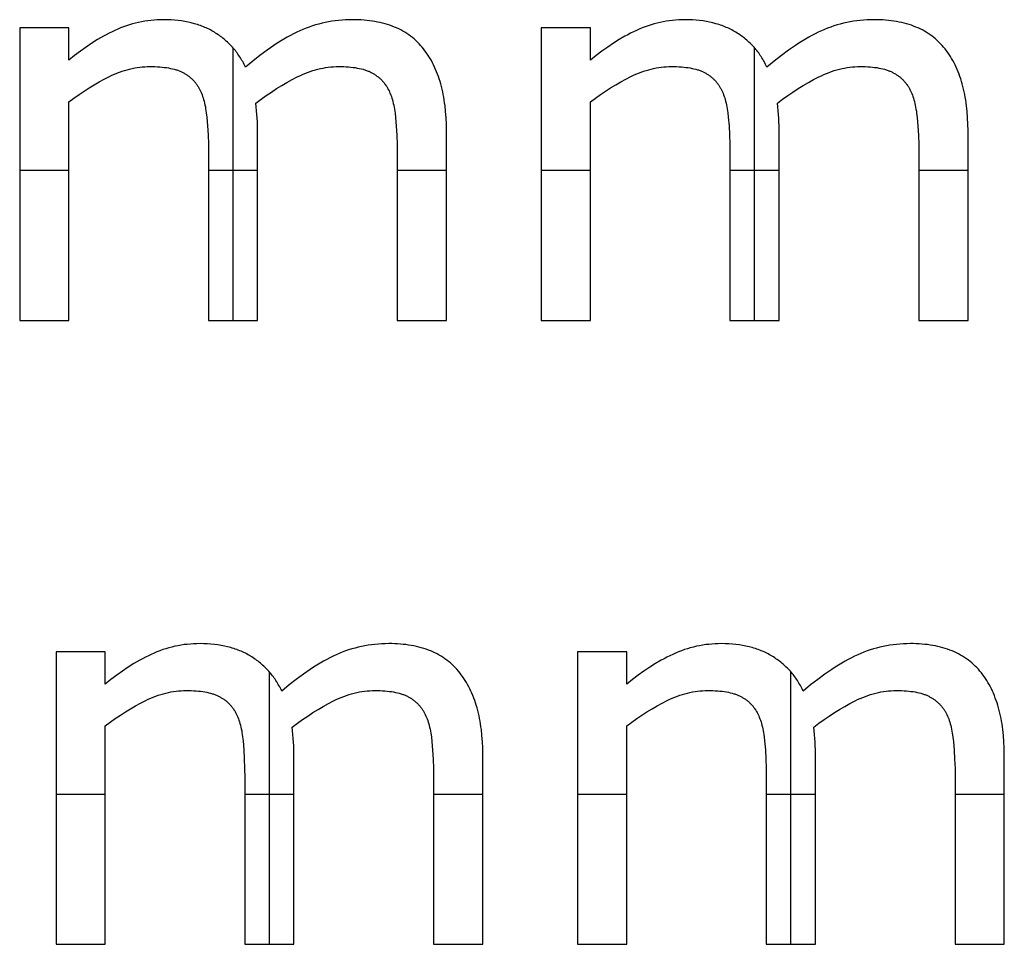
# Model space of a CAD drawing. Extents: x -745 to 1864, y -947 to 1214.
# Drawn here: x -312 to -186, y -766 to -647 of the extents above; entities that cross this region are included whole.
import ezdxf

# ---------------------------------------------------------------- set-up
doc = ezdxf.new("R2010")
doc.units = 0
doc.layers.add('TEXTURA_FRESA_ANGULAR', color=5, linetype='CONTINUOUS')

msp = doc.modelspace()

# ---------------------------------------------------------------- linework, layer by layer
at = {"layer": 'TEXTURA_FRESA_ANGULAR'}
for p, q in [((-305.59, -648.4), (-311.9, -648.4)), ((-311.9, -648.4), (-311.9, -685.91)), ((-305.59, -652.57), (-305.59, -648.4)), ((-238.7, -648.4), (-245.01, -648.4)), ((-245.01, -648.4), (-245.01, -685.91)), ((-238.7, -652.57), (-238.7, -648.4)), ((-284.53, -685.91), (-284.53, -650.98)), ((-217.64, -685.91), (-217.64, -650.98)), ((-305.59, -685.91), (-305.59, -657.9)), ((-238.7, -685.91), (-238.7, -657.9)), ((-257.16, -685.91), (-257.16, -661.56)), ((-190.27, -685.91), (-190.27, -661.56)), ((-281.38, -685.91), (-281.38, -661.9)), ((-214.49, -685.91), (-214.49, -661.9)), ((-287.69, -664.55), (-287.69, -685.91)), ((-263.48, -664.55), (-263.48, -685.91)), ((-220.8, -664.55), (-220.8, -685.91)), ((-196.59, -664.55), (-196.59, -685.91)), ((-311.9, -666.64), (-305.59, -666.64)), ((-287.69, -666.64), (-281.38, -666.64)), ((-263.48, -666.64), (-257.16, -666.64)), ((-245.01, -666.64), (-238.7, -666.64)), ((-220.8, -666.64), (-214.49, -666.64)), ((-196.59, -666.64), (-190.27, -666.64)), ((-311.9, -685.91), (-305.59, -685.91)), ((-287.69, -685.91), (-281.38, -685.91)), ((-263.48, -685.91), (-257.16, -685.91)), ((-245.01, -685.91), (-238.7, -685.91)), ((-220.8, -685.91), (-214.49, -685.91)), ((-196.59, -685.91), (-190.27, -685.91)), ((-300.93, -728.4), (-307.24, -728.4)), ((-307.24, -728.4), (-307.24, -765.91)), ((-300.93, -732.57), (-300.93, -728.4)), ((-234.04, -728.4), (-240.35, -728.4)), ((-240.35, -728.4), (-240.35, -765.91)), ((-234.04, -732.57), (-234.04, -728.4)), ((-279.88, -765.91), (-279.88, -730.98)), ((-212.99, -765.91), (-212.99, -730.98)), ((-300.93, -765.91), (-300.93, -737.9)), ((-234.04, -765.91), (-234.04, -737.9)), ((-276.72, -765.91), (-276.72, -741.9)), ((-252.51, -765.91), (-252.51, -741.56)), ((-209.83, -765.91), (-209.83, -741.9)), ((-185.62, -765.91), (-185.62, -741.56)), ((-283.03, -744.55), (-283.03, -765.91)), ((-258.82, -744.55), (-258.82, -765.91)), ((-216.14, -744.55), (-216.14, -765.91)), ((-191.93, -744.55), (-191.93, -765.91)), ((-307.24, -746.64), (-300.93, -746.64)), ((-283.03, -746.64), (-276.72, -746.64)), ((-258.82, -746.64), (-252.51, -746.64)), ((-240.35, -746.64), (-234.04, -746.64)), ((-216.14, -746.64), (-209.83, -746.64)), ((-191.93, -746.64), (-185.62, -746.64)), ((-307.24, -765.91), (-300.93, -765.91)), ((-283.03, -765.91), (-276.72, -765.91)), ((-258.82, -765.91), (-252.51, -765.91)), ((-240.35, -765.91), (-234.04, -765.91)), ((-216.14, -765.91), (-209.83, -765.91)), ((-191.93, -765.91), (-185.62, -765.91))]:
    msp.add_line(p, q, dxfattribs=at)
for points in [[(-282.95, -653.44), (-283.04, -653.26), (-283.12, -653.09), (-283.21, -652.91), (-283.3, -652.74), (-283.4, -652.58), (-283.49, -652.41), (-283.59, -652.25), (-283.69, -652.09), (-283.8, -651.93), (-283.91, -651.78), (-284.02, -651.62), (-284.13, -651.47), (-284.24, -651.32), (-284.36, -651.18), (-284.48, -651.04), (-284.6, -650.89), (-284.73, -650.76), (-284.86, -650.62), (-284.99, -650.49), (-285.12, -650.36), (-285.26, -650.23), (-285.4, -650.1), (-285.54, -649.98), (-285.68, -649.86), (-285.83, -649.74), (-285.98, -649.62), (-286.13, -649.51), (-286.29, -649.39), (-286.44, -649.29), (-286.6, -649.18), (-286.77, -649.07), (-286.93, -648.97), (-287.1, -648.87), (-287.27, -648.78), (-287.44, -648.68), (-287.62, -648.59), (-287.8, -648.51), (-287.98, -648.42), (-288.16, -648.34), (-288.34, -648.27), (-288.53, -648.19), (-288.71, -648.12), (-288.91, -648.05), (-289.1, -647.99), (-289.29, -647.93), (-289.49, -647.87), (-289.89, -647.76), (-290.3, -647.67), (-290.72, -647.59), (-291.15, -647.52), (-291.59, -647.46), (-292.04, -647.42), (-292.49, -647.39), (-292.96, -647.37), (-293.43, -647.36), (-293.84, -647.37), (-294.26, -647.38), (-294.66, -647.41), (-295.07, -647.45), (-295.47, -647.49), (-295.87, -647.55), (-296.27, -647.62), (-296.66, -647.7), (-297.05, -647.8), (-297.44, -647.9), (-297.82, -648.01), (-298.2, -648.13), (-298.58, -648.27), (-298.95, -648.41), (-299.32, -648.57), (-299.69, -648.74), (-300.06, -648.91), (-300.43, -649.1), (-300.8, -649.29), (-301.16, -649.49), (-301.9, -649.92), (-302.64, -650.38), (-303.37, -650.88), (-304.11, -651.41), (-304.85, -651.97), (-305.59, -652.57)], [(-257.16, -661.56), (-257.18, -660.74), (-257.21, -659.93), (-257.27, -659.15), (-257.35, -658.39), (-257.4, -658.02), (-257.45, -657.66), (-257.51, -657.3), (-257.58, -656.95), (-257.65, -656.6), (-257.73, -656.26), (-257.81, -655.92), (-257.9, -655.59), (-257.99, -655.27), (-258.09, -654.95), (-258.2, -654.64), (-258.31, -654.33), (-258.43, -654.03), (-258.55, -653.73), (-258.68, -653.45), (-258.82, -653.16), (-258.96, -652.88), (-259.1, -652.61), (-259.26, -652.35), (-259.41, -652.09), (-259.58, -651.83), (-259.75, -651.58), (-259.92, -651.34), (-260.1, -651.1), (-260.29, -650.87), (-260.48, -650.65), (-260.68, -650.44), (-260.89, -650.23), (-261.1, -650.03), (-261.32, -649.83), (-261.54, -649.65), (-261.77, -649.47), (-262.01, -649.29), (-262.26, -649.13), (-262.51, -648.97), (-262.76, -648.82), (-263.03, -648.68), (-263.29, -648.55), (-263.57, -648.42), (-263.85, -648.3), (-264.14, -648.18), (-264.43, -648.08), (-264.73, -647.98), (-265.04, -647.89), (-265.36, -647.8), (-265.67, -647.73), (-266, -647.66), (-266.33, -647.59), (-266.67, -647.54), (-267.02, -647.49), (-267.37, -647.45), (-267.73, -647.42), (-268.09, -647.39), (-268.46, -647.38), (-268.84, -647.36), (-269.22, -647.36), (-269.67, -647.37), (-270.11, -647.38), (-270.55, -647.41), (-270.99, -647.45), (-271.42, -647.5), (-271.85, -647.56), (-272.28, -647.63), (-272.7, -647.72), (-273.12, -647.81), (-273.54, -647.92), (-273.95, -648.04), (-274.36, -648.16), (-274.77, -648.3), (-275.17, -648.45), (-275.57, -648.61), (-275.97, -648.79), (-276.37, -648.97), (-276.77, -649.17), (-277.18, -649.39), (-277.59, -649.61), (-278.01, -649.86), (-278.43, -650.11), (-278.86, -650.38), (-279.29, -650.66), (-280.18, -651.27), (-281.08, -651.94), (-282.01, -652.66), (-282.95, -653.44)], [(-216.06, -653.44), (-216.15, -653.26), (-216.23, -653.09), (-216.32, -652.91), (-216.41, -652.74), (-216.51, -652.58), (-216.6, -652.41), (-216.7, -652.25), (-216.8, -652.09), (-216.91, -651.93), (-217.01, -651.78), (-217.12, -651.62), (-217.24, -651.47), (-217.35, -651.32), (-217.47, -651.18), (-217.59, -651.04), (-217.71, -650.89), (-217.84, -650.76), (-217.97, -650.62), (-218.1, -650.49), (-218.23, -650.36), (-218.37, -650.23), (-218.51, -650.1), (-218.65, -649.98), (-218.79, -649.86), (-218.94, -649.74), (-219.09, -649.62), (-219.24, -649.51), (-219.4, -649.39), (-219.55, -649.29), (-219.71, -649.18), (-219.88, -649.07), (-220.04, -648.97), (-220.21, -648.87), (-220.38, -648.78), (-220.55, -648.68), (-220.73, -648.59), (-220.91, -648.51), (-221.08, -648.42), (-221.27, -648.34), (-221.45, -648.27), (-221.64, -648.19), (-221.82, -648.12), (-222.01, -648.05), (-222.21, -647.99), (-222.4, -647.93), (-222.6, -647.87), (-223, -647.76), (-223.41, -647.67), (-223.83, -647.59), (-224.26, -647.52), (-224.7, -647.46), (-225.15, -647.42), (-225.6, -647.39), (-226.07, -647.37), (-226.54, -647.36), (-226.95, -647.37), (-227.37, -647.38), (-227.77, -647.41), (-228.18, -647.45), (-228.58, -647.49), (-228.98, -647.55), (-229.38, -647.62), (-229.77, -647.7), (-230.16, -647.8), (-230.54, -647.9), (-230.93, -648.01), (-231.31, -648.13), (-231.69, -648.27), (-232.06, -648.41), (-232.43, -648.57), (-232.8, -648.74), (-233.17, -648.91), (-233.54, -649.1), (-233.91, -649.29), (-234.27, -649.49), (-235.01, -649.92), (-235.75, -650.38), (-236.48, -650.88), (-237.22, -651.41), (-237.96, -651.97), (-238.7, -652.57)], [(-190.27, -661.56), (-190.29, -660.74), (-190.32, -659.93), (-190.38, -659.15), (-190.46, -658.39), (-190.51, -658.02), (-190.56, -657.66), (-190.62, -657.3), (-190.69, -656.95), (-190.76, -656.6), (-190.84, -656.26), (-190.92, -655.92), (-191.01, -655.59), (-191.1, -655.27), (-191.2, -654.95), (-191.31, -654.64), (-191.42, -654.33), (-191.54, -654.03), (-191.66, -653.73), (-191.79, -653.45), (-191.93, -653.16), (-192.07, -652.88), (-192.21, -652.61), (-192.37, -652.35), (-192.52, -652.09), (-192.69, -651.83), (-192.86, -651.58), (-193.03, -651.34), (-193.21, -651.1), (-193.4, -650.87), (-193.59, -650.65), (-193.79, -650.44), (-194, -650.23), (-194.21, -650.03), (-194.43, -649.83), (-194.65, -649.65), (-194.88, -649.47), (-195.12, -649.29), (-195.37, -649.13), (-195.62, -648.97), (-195.87, -648.82), (-196.13, -648.68), (-196.4, -648.55), (-196.68, -648.42), (-196.96, -648.3), (-197.25, -648.18), (-197.54, -648.08), (-197.84, -647.98), (-198.15, -647.89), (-198.46, -647.8), (-198.78, -647.73), (-199.11, -647.66), (-199.44, -647.59), (-199.78, -647.54), (-200.13, -647.49), (-200.48, -647.45), (-200.84, -647.42), (-201.2, -647.39), (-201.57, -647.38), (-201.95, -647.36), (-202.33, -647.36), (-202.78, -647.37), (-203.22, -647.38), (-203.66, -647.41), (-204.1, -647.45), (-204.53, -647.5), (-204.96, -647.56), (-205.39, -647.63), (-205.81, -647.72), (-206.23, -647.81), (-206.65, -647.92), (-207.06, -648.04), (-207.47, -648.16), (-207.88, -648.3), (-208.28, -648.45), (-208.68, -648.61), (-209.08, -648.79), (-209.48, -648.97), (-209.88, -649.17), (-210.29, -649.39), (-210.7, -649.61), (-211.12, -649.86), (-211.54, -650.11), (-211.97, -650.38), (-212.4, -650.66), (-213.29, -651.27), (-214.19, -651.94), (-215.12, -652.66), (-216.06, -653.44)], [(-305.59, -657.9), (-304.94, -657.42), (-304.29, -656.96), (-303.65, -656.52), (-303, -656.1), (-302.35, -655.7), (-301.7, -655.33), (-301.05, -654.98), (-300.4, -654.65), (-300.07, -654.49), (-299.75, -654.35), (-299.42, -654.21), (-299.1, -654.09), (-298.77, -653.97), (-298.45, -653.87), (-298.12, -653.78), (-297.8, -653.69), (-297.48, -653.62), (-297.15, -653.55), (-296.83, -653.5), (-296.5, -653.45), (-296.18, -653.42), (-295.86, -653.39), (-295.53, -653.38), (-295.21, -653.37), (-294.88, -653.37), (-294.55, -653.38), (-294.24, -653.4), (-293.93, -653.42), (-293.64, -653.44), (-293.35, -653.47), (-293.07, -653.51), (-292.81, -653.55), (-292.55, -653.6), (-292.31, -653.65), (-292.07, -653.71), (-291.85, -653.78), (-291.74, -653.81), (-291.63, -653.85), (-291.53, -653.89), (-291.43, -653.92), (-291.33, -653.96), (-291.23, -654.01), (-291.14, -654.05), (-291.05, -654.09), (-290.96, -654.14), (-290.87, -654.19), (-290.78, -654.23), (-290.7, -654.29), (-290.61, -654.34), (-290.53, -654.39), (-290.45, -654.44), (-290.37, -654.5), (-290.29, -654.56), (-290.21, -654.61), (-290.13, -654.67), (-290.06, -654.74), (-289.98, -654.8), (-289.91, -654.86), (-289.84, -654.93), (-289.77, -655), (-289.7, -655.06), (-289.63, -655.13), (-289.57, -655.21), (-289.5, -655.28), (-289.44, -655.35), (-289.38, -655.43), (-289.32, -655.5), (-289.26, -655.58), (-289.2, -655.66), (-289.14, -655.74), (-289.09, -655.83), (-289.03, -655.91), (-288.98, -655.99), (-288.93, -656.08), (-288.88, -656.17), (-288.83, -656.26), (-288.74, -656.43), (-288.66, -656.61), (-288.58, -656.79), (-288.51, -656.99), (-288.44, -657.19), (-288.37, -657.39), (-288.31, -657.6), (-288.25, -657.82), (-288.19, -658.05), (-288.14, -658.29), (-288.09, -658.53), (-288.05, -658.77), (-288.01, -659.03), (-287.97, -659.29), (-287.91, -659.84), (-287.81, -660.97), (-287.74, -662.13), (-287.7, -663.33), (-287.69, -664.55)], [(-281.61, -658.07), (-280.95, -657.57), (-280.28, -657.09), (-279.62, -656.64), (-278.96, -656.2), (-278.29, -655.79), (-277.63, -655.41), (-276.97, -655.04), (-276.31, -654.7), (-275.97, -654.54), (-275.64, -654.39), (-275.31, -654.25), (-274.98, -654.12), (-274.65, -654), (-274.32, -653.89), (-273.98, -653.79), (-273.65, -653.7), (-273.32, -653.63), (-272.99, -653.56), (-272.66, -653.5), (-272.33, -653.45), (-271.99, -653.42), (-271.66, -653.39), (-271.33, -653.38), (-271, -653.37), (-270.66, -653.37), (-270.34, -653.38), (-270.02, -653.4), (-269.72, -653.42), (-269.42, -653.44), (-269.14, -653.48), (-268.86, -653.51), (-268.6, -653.56), (-268.34, -653.61), (-268.1, -653.66), (-267.86, -653.72), (-267.75, -653.75), (-267.64, -653.79), (-267.53, -653.82), (-267.42, -653.86), (-267.32, -653.9), (-267.22, -653.94), (-267.12, -653.98), (-267.02, -654.02), (-266.93, -654.06), (-266.84, -654.11), (-266.75, -654.16), (-266.66, -654.21), (-266.57, -654.25), (-266.49, -654.31), (-266.4, -654.36), (-266.32, -654.41), (-266.24, -654.47), (-266.16, -654.52), (-266.08, -654.58), (-266, -654.64), (-265.92, -654.7), (-265.85, -654.76), (-265.77, -654.83), (-265.7, -654.89), (-265.63, -654.96), (-265.56, -655.03), (-265.49, -655.09), (-265.42, -655.16), (-265.36, -655.24), (-265.29, -655.31), (-265.23, -655.38), (-265.17, -655.46), (-265.11, -655.54), (-265.05, -655.61), (-264.99, -655.69), (-264.93, -655.78), (-264.88, -655.86), (-264.82, -655.94), (-264.77, -656.03), (-264.72, -656.11), (-264.67, -656.2), (-264.62, -656.29), (-264.53, -656.46), (-264.45, -656.64), (-264.37, -656.83), (-264.3, -657.02), (-264.23, -657.22), (-264.16, -657.43), (-264.1, -657.64), (-264.04, -657.86), (-263.98, -658.09), (-263.93, -658.33), (-263.88, -658.57), (-263.84, -658.82), (-263.8, -659.07), (-263.76, -659.34), (-263.7, -659.89), (-263.6, -661.02), (-263.53, -662.18), (-263.49, -663.35), (-263.48, -664.55)], [(-238.7, -657.9), (-238.05, -657.42), (-237.4, -656.96), (-236.75, -656.52), (-236.11, -656.1), (-235.46, -655.7), (-234.81, -655.33), (-234.16, -654.98), (-233.51, -654.65), (-233.18, -654.49), (-232.86, -654.35), (-232.53, -654.21), (-232.21, -654.09), (-231.88, -653.97), (-231.56, -653.87), (-231.23, -653.78), (-230.91, -653.69), (-230.59, -653.62), (-230.26, -653.55), (-229.94, -653.5), (-229.61, -653.45), (-229.29, -653.42), (-228.97, -653.39), (-228.64, -653.38), (-228.32, -653.37), (-227.99, -653.37), (-227.66, -653.38), (-227.34, -653.4), (-227.04, -653.42), (-226.74, -653.44), (-226.46, -653.47), (-226.18, -653.51), (-225.92, -653.55), (-225.66, -653.6), (-225.42, -653.65), (-225.18, -653.71), (-224.96, -653.78), (-224.85, -653.81), (-224.74, -653.85), (-224.64, -653.89), (-224.54, -653.92), (-224.44, -653.96), (-224.34, -654.01), (-224.25, -654.05), (-224.16, -654.09), (-224.07, -654.14), (-223.98, -654.19), (-223.89, -654.23), (-223.81, -654.29), (-223.72, -654.34), (-223.64, -654.39), (-223.56, -654.44), (-223.48, -654.5), (-223.4, -654.56), (-223.32, -654.61), (-223.24, -654.67), (-223.17, -654.74), (-223.09, -654.8), (-223.02, -654.86), (-222.95, -654.93), (-222.88, -655), (-222.81, -655.06), (-222.74, -655.13), (-222.68, -655.21), (-222.61, -655.28), (-222.55, -655.35), (-222.49, -655.43), (-222.43, -655.5), (-222.37, -655.58), (-222.31, -655.66), (-222.25, -655.74), (-222.2, -655.83), (-222.14, -655.91), (-222.09, -655.99), (-222.04, -656.08), (-221.99, -656.17), (-221.94, -656.26), (-221.85, -656.43), (-221.77, -656.61), (-221.69, -656.79), (-221.62, -656.99), (-221.55, -657.19), (-221.48, -657.39), (-221.42, -657.6), (-221.36, -657.82), (-221.3, -658.05), (-221.25, -658.29), (-221.2, -658.53), (-221.16, -658.77), (-221.12, -659.03), (-221.08, -659.29), (-221.02, -659.84), (-220.92, -660.97), (-220.85, -662.13), (-220.81, -663.33), (-220.8, -664.55)], [(-214.72, -658.07), (-214.06, -657.57), (-213.39, -657.09), (-212.73, -656.64), (-212.07, -656.2), (-211.4, -655.79), (-210.74, -655.41), (-210.08, -655.04), (-209.41, -654.7), (-209.08, -654.54), (-208.75, -654.39), (-208.42, -654.25), (-208.09, -654.12), (-207.76, -654), (-207.43, -653.89), (-207.09, -653.79), (-206.76, -653.7), (-206.43, -653.63), (-206.1, -653.56), (-205.77, -653.5), (-205.44, -653.45), (-205.1, -653.42), (-204.77, -653.39), (-204.44, -653.38), (-204.11, -653.37), (-203.77, -653.37), (-203.45, -653.38), (-203.13, -653.4), (-202.83, -653.42), (-202.53, -653.44), (-202.25, -653.48), (-201.97, -653.51), (-201.71, -653.56), (-201.45, -653.61), (-201.21, -653.66), (-200.97, -653.72), (-200.86, -653.75), (-200.75, -653.79), (-200.64, -653.82), (-200.53, -653.86), (-200.43, -653.9), (-200.33, -653.94), (-200.23, -653.98), (-200.13, -654.02), (-200.04, -654.06), (-199.95, -654.11), (-199.86, -654.16), (-199.77, -654.21), (-199.68, -654.25), (-199.59, -654.31), (-199.51, -654.36), (-199.43, -654.41), (-199.35, -654.47), (-199.27, -654.52), (-199.19, -654.58), (-199.11, -654.64), (-199.03, -654.7), (-198.96, -654.76), (-198.88, -654.83), (-198.81, -654.89), (-198.74, -654.96), (-198.67, -655.03), (-198.6, -655.09), (-198.53, -655.16), (-198.47, -655.24), (-198.4, -655.31), (-198.34, -655.38), (-198.28, -655.46), (-198.22, -655.54), (-198.16, -655.61), (-198.1, -655.69), (-198.04, -655.78), (-197.99, -655.86), (-197.93, -655.94), (-197.88, -656.03), (-197.83, -656.11), (-197.78, -656.2), (-197.73, -656.29), (-197.64, -656.46), (-197.56, -656.64), (-197.48, -656.83), (-197.41, -657.02), (-197.34, -657.22), (-197.27, -657.43), (-197.21, -657.64), (-197.15, -657.86), (-197.09, -658.09), (-197.04, -658.33), (-196.99, -658.57), (-196.95, -658.82), (-196.9, -659.07), (-196.87, -659.34), (-196.81, -659.89), (-196.71, -661.02), (-196.64, -662.18), (-196.6, -663.35), (-196.59, -664.55)], [(-278.3, -733.44), (-278.38, -733.26), (-278.47, -733.09), (-278.55, -732.91), (-278.65, -732.74), (-278.74, -732.58), (-278.84, -732.41), (-278.94, -732.25), (-279.04, -732.09), (-279.14, -731.93), (-279.25, -731.78), (-279.36, -731.62), (-279.47, -731.47), (-279.59, -731.32), (-279.7, -731.18), (-279.82, -731.04), (-279.95, -730.89), (-280.07, -730.76), (-280.2, -730.62), (-280.33, -730.49), (-280.47, -730.36), (-280.6, -730.23), (-280.74, -730.1), (-280.88, -729.98), (-281.03, -729.86), (-281.17, -729.74), (-281.32, -729.62), (-281.48, -729.51), (-281.63, -729.39), (-281.79, -729.29), (-281.95, -729.18), (-282.11, -729.07), (-282.28, -728.97), (-282.44, -728.87), (-282.61, -728.78), (-282.79, -728.68), (-282.96, -728.59), (-283.14, -728.51), (-283.32, -728.42), (-283.5, -728.34), (-283.68, -728.27), (-283.87, -728.19), (-284.06, -728.12), (-284.25, -728.05), (-284.44, -727.99), (-284.64, -727.93), (-284.83, -727.87), (-285.24, -727.76), (-285.65, -727.67), (-286.07, -727.59), (-286.49, -727.52), (-286.93, -727.46), (-287.38, -727.42), (-287.84, -727.39), (-288.3, -727.37), (-288.77, -727.36), (-289.19, -727.37), (-289.6, -727.38), (-290.01, -727.41), (-290.41, -727.45), (-290.81, -727.49), (-291.21, -727.55), (-291.61, -727.62), (-292, -727.7), (-292.39, -727.8), (-292.78, -727.9), (-293.16, -728.01), (-293.54, -728.13), (-293.92, -728.27), (-294.3, -728.41), (-294.67, -728.57), (-295.04, -728.74), (-295.4, -728.91), (-295.77, -729.1), (-296.14, -729.29), (-296.51, -729.49), (-297.24, -729.92), (-297.98, -730.38), (-298.72, -730.88), (-299.45, -731.41), (-300.19, -731.97), (-300.93, -732.57)], [(-252.51, -741.56), (-252.52, -740.74), (-252.55, -739.93), (-252.61, -739.15), (-252.69, -738.39), (-252.74, -738.02), (-252.8, -737.66), (-252.86, -737.3), (-252.92, -736.95), (-252.99, -736.6), (-253.07, -736.26), (-253.15, -735.92), (-253.24, -735.59), (-253.34, -735.27), (-253.44, -734.95), (-253.54, -734.64), (-253.66, -734.33), (-253.77, -734.03), (-253.9, -733.73), (-254.03, -733.45), (-254.16, -733.16), (-254.3, -732.88), (-254.45, -732.61), (-254.6, -732.35), (-254.76, -732.09), (-254.92, -731.83), (-255.09, -731.58), (-255.27, -731.34), (-255.45, -731.1), (-255.63, -730.87), (-255.83, -730.65), (-256.03, -730.44), (-256.23, -730.23), (-256.44, -730.03), (-256.66, -729.83), (-256.89, -729.65), (-257.12, -729.47), (-257.36, -729.29), (-257.6, -729.13), (-257.85, -728.97), (-258.11, -728.82), (-258.37, -728.68), (-258.64, -728.55), (-258.91, -728.42), (-259.19, -728.3), (-259.48, -728.18), (-259.78, -728.08), (-260.08, -727.98), (-260.39, -727.89), (-260.7, -727.8), (-261.02, -727.73), (-261.34, -727.66), (-261.68, -727.59), (-262.02, -727.54), (-262.36, -727.49), (-262.71, -727.45), (-263.07, -727.42), (-263.43, -727.39), (-263.8, -727.38), (-264.18, -727.36), (-264.56, -727.36), (-265.01, -727.37), (-265.45, -727.38), (-265.9, -727.41), (-266.33, -727.45), (-266.77, -727.5), (-267.2, -727.56), (-267.62, -727.63), (-268.05, -727.72), (-268.47, -727.81), (-268.88, -727.92), (-269.3, -728.04), (-269.71, -728.16), (-270.11, -728.3), (-270.52, -728.45), (-270.92, -728.61), (-271.31, -728.79), (-271.71, -728.97), (-272.11, -729.17), (-272.52, -729.39), (-272.93, -729.61), (-273.35, -729.86), (-273.77, -730.11), (-274.2, -730.38), (-274.64, -730.66), (-275.52, -731.27), (-276.43, -731.94), (-277.35, -732.66), (-278.3, -733.44)], [(-211.41, -733.44), (-211.49, -733.26), (-211.58, -733.09), (-211.66, -732.91), (-211.76, -732.74), (-211.85, -732.58), (-211.95, -732.41), (-212.04, -732.25), (-212.15, -732.09), (-212.25, -731.93), (-212.36, -731.78), (-212.47, -731.62), (-212.58, -731.47), (-212.7, -731.32), (-212.81, -731.18), (-212.93, -731.04), (-213.06, -730.89), (-213.18, -730.76), (-213.31, -730.62), (-213.44, -730.49), (-213.58, -730.36), (-213.71, -730.23), (-213.85, -730.1), (-213.99, -729.98), (-214.14, -729.86), (-214.28, -729.74), (-214.43, -729.62), (-214.59, -729.51), (-214.74, -729.39), (-214.9, -729.29), (-215.06, -729.18), (-215.22, -729.07), (-215.39, -728.97), (-215.55, -728.87), (-215.72, -728.78), (-215.9, -728.68), (-216.07, -728.59), (-216.25, -728.51), (-216.43, -728.42), (-216.61, -728.34), (-216.79, -728.27), (-216.98, -728.19), (-217.17, -728.12), (-217.36, -728.05), (-217.55, -727.99), (-217.75, -727.93), (-217.94, -727.87), (-218.35, -727.76), (-218.76, -727.67), (-219.18, -727.59), (-219.6, -727.52), (-220.04, -727.46), (-220.49, -727.42), (-220.94, -727.39), (-221.41, -727.37), (-221.88, -727.36), (-222.3, -727.37), (-222.71, -727.38), (-223.12, -727.41), (-223.52, -727.45), (-223.92, -727.49), (-224.32, -727.55), (-224.72, -727.62), (-225.11, -727.7), (-225.5, -727.8), (-225.89, -727.9), (-226.27, -728.01), (-226.65, -728.13), (-227.03, -728.27), (-227.41, -728.41), (-227.78, -728.57), (-228.15, -728.74), (-228.51, -728.91), (-228.88, -729.1), (-229.25, -729.29), (-229.62, -729.49), (-230.35, -729.92), (-231.09, -730.38), (-231.83, -730.88), (-232.56, -731.41), (-233.3, -731.97), (-234.04, -732.57)], [(-185.62, -741.56), (-185.63, -740.74), (-185.66, -739.93), (-185.72, -739.15), (-185.8, -738.39), (-185.85, -738.02), (-185.9, -737.66), (-185.97, -737.3), (-186.03, -736.95), (-186.1, -736.6), (-186.18, -736.26), (-186.26, -735.92), (-186.35, -735.59), (-186.45, -735.27), (-186.55, -734.95), (-186.65, -734.64), (-186.77, -734.33), (-186.88, -734.03), (-187.01, -733.73), (-187.14, -733.45), (-187.27, -733.16), (-187.41, -732.88), (-187.56, -732.61), (-187.71, -732.35), (-187.87, -732.09), (-188.03, -731.83), (-188.2, -731.58), (-188.38, -731.34), (-188.56, -731.1), (-188.74, -730.87), (-188.94, -730.65), (-189.14, -730.44), (-189.34, -730.23), (-189.55, -730.03), (-189.77, -729.83), (-190, -729.65), (-190.23, -729.47), (-190.47, -729.29), (-190.71, -729.13), (-190.96, -728.97), (-191.22, -728.82), (-191.48, -728.68), (-191.75, -728.55), (-192.02, -728.42), (-192.3, -728.3), (-192.59, -728.18), (-192.89, -728.08), (-193.19, -727.98), (-193.49, -727.89), (-193.81, -727.8), (-194.13, -727.73), (-194.45, -727.66), (-194.79, -727.59), (-195.12, -727.54), (-195.47, -727.49), (-195.82, -727.45), (-196.18, -727.42), (-196.54, -727.39), (-196.91, -727.38), (-197.29, -727.36), (-197.67, -727.36), (-198.12, -727.37), (-198.56, -727.38), (-199, -727.41), (-199.44, -727.45), (-199.88, -727.5), (-200.31, -727.56), (-200.73, -727.63), (-201.16, -727.72), (-201.58, -727.81), (-201.99, -727.92), (-202.41, -728.04), (-202.82, -728.16), (-203.22, -728.3), (-203.63, -728.45), (-204.03, -728.61), (-204.42, -728.79), (-204.82, -728.97), (-205.22, -729.17), (-205.63, -729.39), (-206.04, -729.61), (-206.46, -729.86), (-206.88, -730.11), (-207.31, -730.38), (-207.75, -730.66), (-208.63, -731.27), (-209.53, -731.94), (-210.46, -732.66), (-211.41, -733.44)], [(-300.93, -737.9), (-300.28, -737.42), (-299.64, -736.96), (-298.99, -736.52), (-298.34, -736.1), (-297.69, -735.7), (-297.04, -735.33), (-296.39, -734.98), (-295.74, -734.65), (-295.42, -734.49), (-295.09, -734.35), (-294.77, -734.21), (-294.44, -734.09), (-294.12, -733.97), (-293.79, -733.87), (-293.47, -733.78), (-293.14, -733.69), (-292.82, -733.62), (-292.5, -733.55), (-292.17, -733.5), (-291.85, -733.45), (-291.52, -733.42), (-291.2, -733.39), (-290.88, -733.38), (-290.55, -733.37), (-290.22, -733.37), (-289.89, -733.38), (-289.58, -733.4), (-289.27, -733.42), (-288.98, -733.44), (-288.69, -733.47), (-288.42, -733.51), (-288.15, -733.55), (-287.9, -733.6), (-287.65, -733.65), (-287.42, -733.71), (-287.19, -733.78), (-287.08, -733.81), (-286.98, -733.85), (-286.87, -733.89), (-286.77, -733.92), (-286.67, -733.96), (-286.58, -734.01), (-286.48, -734.05), (-286.39, -734.09), (-286.3, -734.14), (-286.21, -734.19), (-286.13, -734.23), (-286.04, -734.29), (-285.96, -734.34), (-285.87, -734.39), (-285.79, -734.44), (-285.71, -734.5), (-285.63, -734.56), (-285.55, -734.61), (-285.48, -734.67), (-285.4, -734.74), (-285.33, -734.8), (-285.26, -734.86), (-285.18, -734.93), (-285.11, -735), (-285.05, -735.06), (-284.98, -735.13), (-284.91, -735.21), (-284.85, -735.28), (-284.78, -735.35), (-284.72, -735.43), (-284.66, -735.5), (-284.6, -735.58), (-284.54, -735.66), (-284.49, -735.74), (-284.43, -735.83), (-284.38, -735.91), (-284.32, -735.99), (-284.27, -736.08), (-284.22, -736.17), (-284.17, -736.26), (-284.09, -736.43), (-284.01, -736.61), (-283.93, -736.79), (-283.85, -736.99), (-283.78, -737.19), (-283.71, -737.39), (-283.65, -737.6), (-283.59, -737.82), (-283.53, -738.05), (-283.48, -738.29), (-283.43, -738.53), (-283.39, -738.77), (-283.35, -739.03), (-283.31, -739.29), (-283.25, -739.84), (-283.15, -740.97), (-283.09, -742.13), (-283.05, -743.33), (-283.03, -744.55)], [(-276.95, -738.07), (-276.29, -737.57), (-275.63, -737.09), (-274.96, -736.64), (-274.3, -736.2), (-273.64, -735.79), (-272.98, -735.41), (-272.31, -735.04), (-271.65, -734.7), (-271.32, -734.54), (-270.99, -734.39), (-270.65, -734.25), (-270.32, -734.12), (-269.99, -734), (-269.66, -733.89), (-269.33, -733.79), (-269, -733.7), (-268.66, -733.63), (-268.33, -733.56), (-268, -733.5), (-267.67, -733.45), (-267.34, -733.42), (-267.01, -733.39), (-266.67, -733.38), (-266.34, -733.37), (-266.01, -733.37), (-265.68, -733.38), (-265.37, -733.4), (-265.06, -733.42), (-264.77, -733.44), (-264.48, -733.48), (-264.21, -733.51), (-263.94, -733.56), (-263.69, -733.61), (-263.44, -733.66), (-263.21, -733.72), (-263.09, -733.75), (-262.98, -733.79), (-262.87, -733.82), (-262.77, -733.86), (-262.66, -733.9), (-262.56, -733.94), (-262.46, -733.98), (-262.36, -734.02), (-262.27, -734.06), (-262.18, -734.11), (-262.09, -734.16), (-262, -734.21), (-261.91, -734.25), (-261.83, -734.31), (-261.74, -734.36), (-261.66, -734.41), (-261.58, -734.47), (-261.5, -734.52), (-261.42, -734.58), (-261.34, -734.64), (-261.27, -734.7), (-261.19, -734.76), (-261.12, -734.83), (-261.04, -734.89), (-260.97, -734.96), (-260.9, -735.03), (-260.83, -735.09), (-260.77, -735.16), (-260.7, -735.24), (-260.64, -735.31), (-260.57, -735.38), (-260.51, -735.46), (-260.45, -735.54), (-260.39, -735.61), (-260.33, -735.69), (-260.28, -735.78), (-260.22, -735.86), (-260.17, -735.94), (-260.11, -736.03), (-260.06, -736.11), (-260.01, -736.2), (-259.96, -736.29), (-259.88, -736.46), (-259.79, -736.64), (-259.72, -736.83), (-259.64, -737.02), (-259.57, -737.22), (-259.5, -737.43), (-259.44, -737.64), (-259.38, -737.86), (-259.32, -738.09), (-259.27, -738.33), (-259.22, -738.57), (-259.18, -738.82), (-259.14, -739.07), (-259.1, -739.34), (-259.04, -739.89), (-258.94, -741.02), (-258.88, -742.18), (-258.83, -743.35), (-258.82, -744.55)], [(-234.04, -737.9), (-233.39, -737.42), (-232.75, -736.96), (-232.1, -736.52), (-231.45, -736.1), (-230.8, -735.7), (-230.15, -735.33), (-229.5, -734.98), (-228.85, -734.65), (-228.53, -734.49), (-228.2, -734.35), (-227.88, -734.21), (-227.55, -734.09), (-227.23, -733.97), (-226.9, -733.87), (-226.58, -733.78), (-226.25, -733.69), (-225.93, -733.62), (-225.61, -733.55), (-225.28, -733.5), (-224.96, -733.45), (-224.63, -733.42), (-224.31, -733.39), (-223.99, -733.38), (-223.66, -733.37), (-223.33, -733.37), (-223, -733.38), (-222.69, -733.4), (-222.38, -733.42), (-222.09, -733.44), (-221.8, -733.47), (-221.53, -733.51), (-221.26, -733.55), (-221.01, -733.6), (-220.76, -733.65), (-220.53, -733.71), (-220.3, -733.78), (-220.19, -733.81), (-220.09, -733.85), (-219.98, -733.89), (-219.88, -733.92), (-219.78, -733.96), (-219.69, -734.01), (-219.59, -734.05), (-219.5, -734.09), (-219.41, -734.14), (-219.32, -734.19), (-219.23, -734.23), (-219.15, -734.29), (-219.06, -734.34), (-218.98, -734.39), (-218.9, -734.44), (-218.82, -734.5), (-218.74, -734.56), (-218.66, -734.61), (-218.59, -734.67), (-218.51, -734.74), (-218.44, -734.8), (-218.36, -734.86), (-218.29, -734.93), (-218.22, -735), (-218.15, -735.06), (-218.09, -735.13), (-218.02, -735.21), (-217.96, -735.28), (-217.89, -735.35), (-217.83, -735.43), (-217.77, -735.5), (-217.71, -735.58), (-217.65, -735.66), (-217.6, -735.74), (-217.54, -735.83), (-217.49, -735.91), (-217.43, -735.99), (-217.38, -736.08), (-217.33, -736.17), (-217.28, -736.26), (-217.2, -736.43), (-217.11, -736.61), (-217.04, -736.79), (-216.96, -736.99), (-216.89, -737.19), (-216.82, -737.39), (-216.76, -737.6), (-216.7, -737.82), (-216.64, -738.05), (-216.59, -738.29), (-216.54, -738.53), (-216.5, -738.77), (-216.46, -739.03), (-216.42, -739.29), (-216.36, -739.84), (-216.26, -740.97), (-216.2, -742.13), (-216.16, -743.33), (-216.14, -744.55)], [(-210.06, -738.07), (-209.4, -737.57), (-208.74, -737.09), (-208.07, -736.64), (-207.41, -736.2), (-206.75, -735.79), (-206.08, -735.41), (-205.42, -735.04), (-204.76, -734.7), (-204.43, -734.54), (-204.09, -734.39), (-203.76, -734.25), (-203.43, -734.12), (-203.1, -734), (-202.77, -733.89), (-202.44, -733.79), (-202.11, -733.7), (-201.77, -733.63), (-201.44, -733.56), (-201.11, -733.5), (-200.78, -733.45), (-200.45, -733.42), (-200.12, -733.39), (-199.78, -733.38), (-199.45, -733.37), (-199.12, -733.37), (-198.79, -733.38), (-198.48, -733.4), (-198.17, -733.42), (-197.88, -733.44), (-197.59, -733.48), (-197.32, -733.51), (-197.05, -733.56), (-196.8, -733.61), (-196.55, -733.66), (-196.32, -733.72), (-196.2, -733.75), (-196.09, -733.79), (-195.98, -733.82), (-195.88, -733.86), (-195.77, -733.9), (-195.67, -733.94), (-195.57, -733.98), (-195.47, -734.02), (-195.38, -734.06), (-195.29, -734.11), (-195.2, -734.16), (-195.11, -734.21), (-195.02, -734.25), (-194.94, -734.31), (-194.85, -734.36), (-194.77, -734.41), (-194.69, -734.47), (-194.61, -734.52), (-194.53, -734.58), (-194.45, -734.64), (-194.38, -734.7), (-194.3, -734.76), (-194.23, -734.83), (-194.15, -734.89), (-194.08, -734.96), (-194.01, -735.03), (-193.94, -735.09), (-193.88, -735.16), (-193.81, -735.24), (-193.75, -735.31), (-193.68, -735.38), (-193.62, -735.46), (-193.56, -735.54), (-193.5, -735.61), (-193.44, -735.69), (-193.39, -735.78), (-193.33, -735.86), (-193.28, -735.94), (-193.22, -736.03), (-193.17, -736.11), (-193.12, -736.2), (-193.07, -736.29), (-192.99, -736.46), (-192.9, -736.64), (-192.83, -736.83), (-192.75, -737.02), (-192.68, -737.22), (-192.61, -737.43), (-192.55, -737.64), (-192.49, -737.86), (-192.43, -738.09), (-192.38, -738.33), (-192.33, -738.57), (-192.29, -738.82), (-192.25, -739.07), (-192.21, -739.34), (-192.15, -739.89), (-192.05, -741.02), (-191.99, -742.18), (-191.94, -743.35), (-191.93, -744.55)]]:
    msp.add_lwpolyline(points, dxfattribs=at)
for centre in [(-313.28, -661.94), (-246.39, -661.94), (-308.62, -741.94), (-241.73, -741.94)]:
    msp.add_arc(centre, 31.9, 0.0679, 6.9596, dxfattribs=at)

doc.saveas('drawing.dxf')
